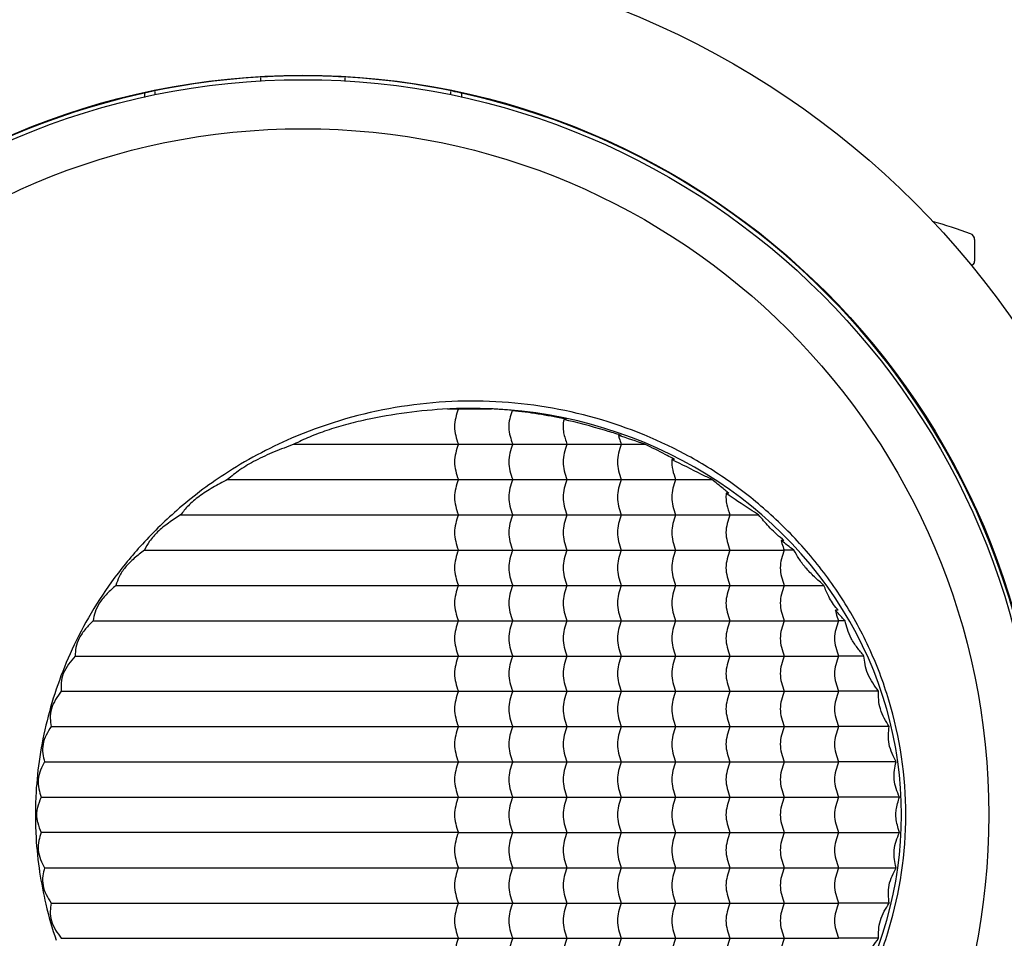
# Model space of a CAD drawing. Units: millimetres. Extents: x 25394 to 26005, y 1870 to 2349.
# Drawn here: x 25581 to 25628, y 2152 to 2195 of the extents above; entities that cross this region are included whole.
import ezdxf

# ---------------------------------------------------------------- set-up
doc = ezdxf.new("R2010")
doc.units = ezdxf.units.MM
doc.header["$LTSCALE"] = 2.5
doc.layers.get('Defpoints').update_dxf_attribs({"linetype": 'CONTINUOUS'})
for name, color, linetype in [('1025550_DXF_CONTINUOUS_LINE', 7, 'CONTINUOUS'), ('103162-2_DXF_CONTINUOUS_LINE', 7, 'CONTINUOUS'), ('4021800_DXF_CONTINUOUS_LINE', 7, 'CONTINUOUS'), ('4126250_DXF_CONTINUOUS_LINE', 7, 'CONTINUOUS'), ('7142250_DXF_CONTINUOUS_LINE', 7, 'CONTINUOUS')]:
    doc.layers.add(name, color=color, linetype=linetype)
doc.layers.add('dim', color=82, linetype='CONTINUOUS', lineweight=9)
doc.styles.add('ROMANS', font='romans.shx')
doc.dimstyles.new('3', dxfattribs={"dimscale": 3, "dimtxt": 2.5, "dimasz": 2, "dimexe": 0.625, "dimexo": 0.625, "dimgap": 1.25, "dimtad": 0, "dimdec": 1, "dimzin": 9, "dimdsep": 46, "dimtxsty": 'ROMANS', "dimcen": 0, "dimclrd": 130, "dimclre": 130, "dimclrt": 140, "dimadec": 1, "dimazin": 2, "dimtfac": 1, "dimtdec": 1, "dimtofl": 0, "dimtmove": 0, "dimatfit": 3, "dimfxl": 1, "dimtolj": 1, "dimtzin": 0, "dimlwd": 15, "dimlwe": 15, "dimarcsym": 0})

# ---------------------------------------------------------------- blocks, each defined once
blk = doc.blocks.new('*D4')
at = {"layer": 'Defpoints', "color": 0, "transparency": 16777216}
for p in [(25594.465, 2198.702), (25594.254, 2116.704), (25662.388, 2116.704)]:
    blk.add_point(p, dxfattribs=at)
at = {"layer": 'dim', "color": 130, "lineweight": 15, "transparency": 16777216}
for p, q in [((25596.34, 2198.702), (25664.263, 2198.702)), ((25662.388, 2192.702), (25662.388, 2170.917)), ((25662.388, 2122.704), (25662.388, 2144.489)), ((25596.129, 2116.704), (25664.263, 2116.704))]:
    blk.add_line(p, q, dxfattribs=at)
at = {"layer": 'dim', "color": 130, "transparency": 16777216}
for points in [[(25661.388, 2192.702), (25663.388, 2192.702), (25662.388, 2198.702)], [(25661.388, 2122.704), (25663.388, 2122.704), (25662.388, 2116.704)]]:
    blk.add_solid(points, dxfattribs=at)
at = {"layer": 'dim', "color": 140, "transparency": 16777216, "insert": (25662.388, 2157.703), "char_height": 7.5, "attachment_point": 5, "rotation": 90, "style": 'ROMANS'}
blk.add_mtext('\\A1;%%c82', dxfattribs=at)

msp = doc.modelspace()

# ---------------------------------------------------------------- linework, layer by layer
at = {"layer": '1025550_DXF_CONTINUOUS_LINE', "color": 7, "linetype": 'Continuous'}
for p, q in [((25587.127, 2191.888), (25587.132, 2191.895)), ((25587.127, 2191.888), (25587.127, 2191.678)), ((25602.137, 2191.888), (25602.132, 2191.895)), ((25602.137, 2191.888), (25602.137, 2191.678))]:
    msp.add_line(p, q, dxfattribs=at)
for radius in [41, 35.031]:
    msp.add_circle((25594.632, 2157.702), radius, dxfattribs=at)
for centre, radius, start, end in [((25594.632, 2157.702), 35.005, 77.6283, 102.3717), ((25594.632, 2157.703), 35, 92.5763, 93.2807), ((25594.632, 2157.703), 35, 86.7195, 87.4238), ((25594.632, 2157.703), 35, 101.705, 257.6176), ((25594.632, 2157.703), 35, 77.628, 78.2936), ((25594.632, 2157.702), 35, 281.7074, 77.6176)]:
    msp.add_arc(centre, radius, start, end, dxfattribs=at)
at = {"layer": '103162-2_DXF_CONTINUOUS_LINE', "color": 7, "linetype": 'Continuous'}
msp.add_line((25626.463, 2184.945), (25626.463, 2183.926), dxfattribs=at)
msp.add_lwpolyline([(25626.295, 2183.727), (25626.316, 2183.731), (25626.397, 2183.776), (25626.449, 2183.853), (25626.463, 2183.926)], dxfattribs=at)
for centre, radius, start, end in [((25616.576, 2158.444), 28.482, 70.113, 73.9139), ((25626.163, 2184.945), 0.3, 359.9839, 70.1409)]:
    msp.add_arc(centre, radius, start, end, dxfattribs=at)
at = {"layer": '4021800_DXF_CONTINUOUS_LINE', "color": 7, "linetype": 'Continuous'}
for radius in [34.821, 32.5]:
    msp.add_circle((25594.632, 2157.702), radius, dxfattribs=at)
for centre, radius, start, end in [((25602.372, 2156.298), 20.946, 113.3069, 123.1898), ((25602.147, 2156.661), 20.52, 123.2173, 131.1185), ((25602.104, 2156.713), 20.453, 131.1243, 137.9548), ((25601.812, 2156.976), 20.059, 137.9541, 144.118), ((25601.343, 2157.322), 19.477, 144.1337, 150.0946), ((25600.799, 2157.641), 18.846, 150.1103, 155.9415), ((25600.92, 2157.592), 18.976, 155.9578, 161.3942), ((25601.048, 2157.545), 19.112, 161.3833, 166.7019), ((25600.802, 2157.603), 18.86, 166.6985, 171.9893), ((25600.329, 2157.668), 18.382, 171.9855, 177.2263), ((25599.728, 2157.7), 17.78, 177.2368, 179.9935), ((25599.984, 2157.704), 18.036, 180.0045, 182.7209), ((25600.347, 2157.722), 18.4, 182.7255, 187.9605), ((25600.45, 2157.735), 18.504, 187.9546, 188.5578), ((25600.655, 2157.769), 18.712, 188.5667, 193.304), ((25600.931, 2157.833), 18.995, 193.3025, 198.6552)]:
    msp.add_arc(centre, radius, start, end, dxfattribs=at)
for points, knots in [([(25623.203, 2157.702), (25623.203, 2159.53), (25622.787, 2162.278), (25621.503, 2165.666), (25620.211, 2168), (25618.644, 2170.097), (25616.854, 2171.942), (25614.883, 2173.521), (25612.079, 2175.247), (25608.28, 2176.739), (25603.484, 2177.46), (25598.659, 2177.11), (25595.563, 2176.172), (25594.085, 2175.535)], [0, 0, 0, 0, 0.136122, 0.203277, 0.269305, 0.334111, 0.397728, 0.460239, 0.521775, 0.64243, 0.761391, 0.880105, 1, 1, 1, 1]), ([(25594.086, 2139.871), (25595.563, 2139.232), (25598.659, 2138.291), (25603.484, 2137.946), (25608.281, 2138.664), (25612.077, 2140.163), (25614.883, 2141.886), (25617.533, 2144.004), (25619.799, 2146.661), (25621.503, 2149.739), (25622.791, 2153.126), (25623.203, 2155.875), (25623.203, 2157.702)], [0, 0, 0, 0, 0.119932, 0.238678, 0.357672, 0.478371, 0.53992, 0.602439, 0.730632, 0.796675, 0.863842, 1, 1, 1, 1])]:
    msp.add_open_spline(points, degree=3, knots=knots, dxfattribs=at)
at = {"layer": '4126250_DXF_CONTINUOUS_LINE', "color": 7, "linetype": 'Continuous'}
for p, q in [((25601.479, 2176.924), (25601.99, 2176.924)), ((25602.049, 2176.945), (25601.99, 2176.944)), ((25601.99, 2176.944), (25601.997, 2176.924)), ((25601.997, 2176.924), (25603.567, 2176.924)), ((25604.672, 2176.844), (25604.542, 2176.842)), ((25607.125, 2176.425), (25606.995, 2176.424)), ((25609.717, 2175.672), (25609.586, 2175.67)), ((25594.201, 2175.252), (25601.997, 2175.252)), ((25601.997, 2175.252), (25609.717, 2175.252)), ((25609.717, 2175.252), (25610.839, 2175.252)), ((25612.24, 2174.538), (25612.109, 2174.535)), ((25612.24, 2174.538), (25612.136, 2174.592)), ((25591.056, 2173.581), (25601.997, 2173.581)), ((25601.997, 2173.581), (25612.29, 2173.581)), ((25612.29, 2173.581), (25614.015, 2173.581)), ((25614.821, 2172.938), (25614.69, 2172.935)), ((25588.829, 2171.909), (25601.997, 2171.909)), ((25601.997, 2171.909), (25614.863, 2171.909)), ((25614.863, 2171.909), (25616.224, 2171.909)), ((25617.427, 2170.7), (25617.297, 2170.697)), ((25587.116, 2170.238), (25601.997, 2170.238)), ((25601.997, 2170.238), (25617.437, 2170.238)), ((25617.892, 2170.238), (25617.437, 2170.238)), ((25585.76, 2168.567), (25601.997, 2168.567)), ((25601.997, 2168.567), (25617.437, 2168.567)), ((25617.437, 2168.567), (25619.319, 2168.567)), ((25619.992, 2167.394), (25619.862, 2167.391)), ((25584.68, 2166.895), (25601.997, 2166.895)), ((25601.997, 2166.895), (25620.01, 2166.895)), ((25620.322, 2166.895), (25620.01, 2166.895)), ((25583.827, 2165.224), (25601.997, 2165.224)), ((25601.997, 2165.224), (25620.01, 2165.224)), ((25621.219, 2165.224), (25620.01, 2165.224)), ((25583.172, 2163.552), (25601.997, 2163.552)), ((25601.997, 2163.552), (25620.01, 2163.552)), ((25621.908, 2163.552), (25620.01, 2163.552)), ((25582.694, 2161.881), (25601.997, 2161.881)), ((25601.997, 2161.881), (25620.01, 2161.881)), ((25622.41, 2161.881), (25620.01, 2161.881)), ((25582.382, 2160.209), (25601.997, 2160.21)), ((25601.997, 2160.209), (25620.01, 2160.209)), ((25622.738, 2160.209), (25620.01, 2160.209)), ((25582.228, 2158.538), (25601.997, 2158.538)), ((25601.997, 2158.538), (25620.01, 2158.538)), ((25622.9, 2158.538), (25620.01, 2158.538)), ((25601.997, 2156.867), (25582.228, 2156.867)), ((25601.997, 2156.867), (25620.01, 2156.867)), ((25620.01, 2156.867), (25622.9, 2156.867)), ((25582.382, 2155.195), (25601.997, 2155.195)), ((25601.997, 2155.195), (25620.01, 2155.195)), ((25620.01, 2155.195), (25622.738, 2155.195)), ((25582.694, 2153.524), (25601.997, 2153.524)), ((25601.997, 2153.524), (25620.01, 2153.524)), ((25622.41, 2153.524), (25620.01, 2153.524)), ((25583.172, 2151.852), (25601.997, 2151.852)), ((25601.997, 2151.852), (25620.01, 2151.852)), ((25621.908, 2151.852), (25620.01, 2151.852))]:
    msp.add_line(p, q, dxfattribs=at)
for centre, radius, start, end in [((25602.528, 2156.286), 20.664, 91.7373, 92.9085), ((25602.539, 2155.967), 20.983, 91.4995, 91.7397), ((25602.46, 2153.304), 23.645, 90.8289, 90.9943), ((25602.462, 2152.491), 24.458, 87.4104, 90.8065), ((25602.543, 2155.08), 21.868, 84.7523, 87.3163), ((25602.581, 2155.517), 21.429, 84.4009, 84.7479), ((25602.483, 2155.847), 21.095, 77.6348, 84.4006), ((25602.165, 2154.335), 22.641, 77.3454, 77.6687), ((25597.424, 2137.099), 40.443, 70.6284, 72.4987), ((25612.088, 2176.283), 2.576, 193.7834, 194.5041), ((25596.381, 2133.55), 44.183, 72.4327, 72.5952), ((25622.969, 2183.578), 13.402, 232.1152, 232.5574), ((25619.612, 2171.221), 2.374, 192.7601, 193.488), ((25625.242, 2180.468), 12.51, 230.8863, 231.3363), ((25622.058, 2167.85), 2.243, 191.8108, 192.5326), ((25624.171, 2170.986), 5.51, 219.8678, 220.6754), ((25583.285, 2157.704), 1.281, 180.0665, 185.0821), ((25583.44, 2157.717), 1.437, 185.0469, 189.0832)]:
    msp.add_arc(centre, radius, start, end, dxfattribs=at)
msp.add_ellipse((25602.645, 2157.702), major_axis=(20.352, 0), ratio=0.945872, start_param=4.69404, end_param=7.87233, dxfattribs=at)
for points, knots in [([(25601.479, 2176.924), (25600.833, 2176.892), (25599.532, 2176.771), (25597.923, 2176.494), (25596.663, 2176.189), (25595.772, 2175.921), (25594.953, 2175.613), (25594.443, 2175.375), (25594.201, 2175.252)], [0, 0, 0, 0, 0.258147, 0.521059, 0.65079, 0.77555, 0.891911, 1, 1, 1, 1]), ([(25601.997, 2176.924), (25601.903, 2176.654), (25601.72, 2176.088), (25601.903, 2175.522), (25601.997, 2175.252)], [0, 0, 0, 0, 0.49995, 1, 1, 1, 1]), ([(25604.542, 2176.842), (25604.499, 2176.717), (25604.416, 2176.456), (25604.347, 2175.909), (25604.481, 2175.506), (25604.57, 2175.252)], [0, 0, 0, 0, 0.241893, 0.504555, 1, 1, 1, 1]), ([(25606.995, 2176.424), (25606.974, 2176.322), (25606.945, 2176.114), (25606.986, 2175.714), (25607.08, 2175.433), (25607.143, 2175.252)], [0, 0, 0, 0, 0.259527, 0.521275, 1, 1, 1, 1]), ([(25609.597, 2175.71), (25609.374, 2175.78), (25608.514, 2176.042), (25607.645, 2176.278), (25606.995, 2176.424)], [0, 0, 0, 0, 0.259934, 1, 1, 1, 1]), ([(25609.594, 2175.638), (25609.603, 2175.605), (25609.639, 2175.475), (25609.684, 2175.347), (25609.717, 2175.252)], [0, 0, 0, 0, 0.256078, 1, 1, 1, 1]), ([(25594.201, 2175.252), (25593.888, 2175.137), (25593.275, 2174.902), (25592.413, 2174.513), (25591.666, 2174.079), (25591.244, 2173.743), (25591.056, 2173.581)], [0, 0, 0, 0, 0.279091, 0.549721, 0.792084, 1, 1, 1, 1]), ([(25601.997, 2175.252), (25601.903, 2174.983), (25601.72, 2174.417), (25601.903, 2173.85), (25601.997, 2173.581)], [0, 0, 0, 0, 0.49995, 1, 1, 1, 1]), ([(25604.57, 2175.252), (25604.476, 2174.983), (25604.294, 2174.417), (25604.476, 2173.85), (25604.57, 2173.581)], [0, 0, 0, 0, 0.49995, 1, 1, 1, 1]), ([(25607.143, 2175.252), (25607.049, 2174.983), (25606.867, 2174.417), (25607.049, 2173.85), (25607.143, 2173.581)], [0, 0, 0, 0, 0.49995, 1, 1, 1, 1]), ([(25609.717, 2175.252), (25609.623, 2174.983), (25609.44, 2174.417), (25609.623, 2173.85), (25609.717, 2173.581)], [0, 0, 0, 0, 0.49995, 1, 1, 1, 1]), ([(25612.136, 2174.592), (25612.024, 2174.65), (25611.594, 2174.876), (25611.163, 2175.099), (25610.839, 2175.252)], [0, 0, 0, 0, 0.261075, 1, 1, 1, 1]), ([(25612.109, 2174.535), (25612.095, 2174.366), (25612.134, 2174.036), (25612.239, 2173.728), (25612.29, 2173.581)], [0, 0, 0, 0, 0.522736, 1, 1, 1, 1]), ([(25614.015, 2173.581), (25613.852, 2173.663), (25613.215, 2173.979), (25612.578, 2174.292), (25612.109, 2174.535)], [0, 0, 0, 0, 0.25716, 1, 1, 1, 1]), ([(25591.056, 2173.581), (25590.821, 2173.459), (25590.36, 2173.213), (25589.725, 2172.816), (25589.21, 2172.38), (25588.945, 2172.059), (25588.829, 2171.909)], [0, 0, 0, 0, 0.283326, 0.557669, 0.797768, 1, 1, 1, 1]), ([(25601.997, 2173.581), (25601.903, 2173.312), (25601.72, 2172.745), (25601.903, 2172.179), (25601.997, 2171.909)], [0, 0, 0, 0, 0.49995, 1, 1, 1, 1]), ([(25604.57, 2173.581), (25604.476, 2173.312), (25604.294, 2172.745), (25604.476, 2172.179), (25604.57, 2171.909)], [0, 0, 0, 0, 0.49995, 1, 1, 1, 1]), ([(25607.143, 2173.581), (25607.049, 2173.312), (25606.867, 2172.745), (25607.049, 2172.179), (25607.143, 2171.909)], [0, 0, 0, 0, 0.49995, 1, 1, 1, 1]), ([(25609.717, 2173.581), (25609.623, 2173.312), (25609.44, 2172.745), (25609.623, 2172.179), (25609.717, 2171.909)], [0, 0, 0, 0, 0.49995, 1, 1, 1, 1]), ([(25612.29, 2173.581), (25612.196, 2173.312), (25612.014, 2172.745), (25612.196, 2172.179), (25612.29, 2171.909)], [0, 0, 0, 0, 0.49995, 1, 1, 1, 1]), ([(25614.739, 2173.001), (25614.675, 2173.051), (25614.432, 2173.243), (25614.194, 2173.44), (25614.015, 2173.581)], [0, 0, 0, 0, 0.263061, 1, 1, 1, 1]), ([(25614.69, 2172.935), (25614.678, 2172.843), (25614.671, 2172.659), (25614.726, 2172.312), (25614.808, 2172.067), (25614.863, 2171.909)], [0, 0, 0, 0, 0.265, 0.523179, 1, 1, 1, 1]), ([(25616.224, 2171.909), (25616.09, 2171.994), (25615.57, 2172.321), (25615.053, 2172.658), (25614.69, 2172.935)], [0, 0, 0, 0, 0.257275, 1, 1, 1, 1]), ([(25588.829, 2171.909), (25588.637, 2171.785), (25588.26, 2171.535), (25587.751, 2171.133), (25587.366, 2170.694), (25587.192, 2170.382), (25587.116, 2170.238)], [0, 0, 0, 0, 0.283247, 0.559631, 0.799482, 1, 1, 1, 1]), ([(25601.997, 2171.909), (25601.903, 2171.64), (25601.72, 2171.074), (25601.903, 2170.507), (25601.997, 2170.238)], [0, 0, 0, 0, 0.49995, 1, 1, 1, 1]), ([(25604.57, 2171.909), (25604.476, 2171.64), (25604.294, 2171.074), (25604.476, 2170.507), (25604.57, 2170.238)], [0, 0, 0, 0, 0.49995, 1, 1, 1, 1]), ([(25607.143, 2171.909), (25607.049, 2171.64), (25606.867, 2171.074), (25607.049, 2170.507), (25607.143, 2170.238)], [0, 0, 0, 0, 0.49995, 1, 1, 1, 1]), ([(25609.717, 2171.909), (25609.623, 2171.64), (25609.44, 2171.074), (25609.623, 2170.507), (25609.717, 2170.238)], [0, 0, 0, 0, 0.49995, 1, 1, 1, 1]), ([(25612.29, 2171.909), (25612.196, 2171.64), (25612.014, 2171.074), (25612.196, 2170.507), (25612.29, 2170.238)], [0, 0, 0, 0, 0.49995, 1, 1, 1, 1]), ([(25614.863, 2171.909), (25614.769, 2171.64), (25614.587, 2171.074), (25614.769, 2170.507), (25614.863, 2170.238)], [0, 0, 0, 0, 0.49995, 1, 1, 1, 1]), ([(25617.35, 2170.762), (25617.232, 2170.858), (25617.009, 2171.047), (25616.629, 2171.428), (25616.383, 2171.724), (25616.224, 2171.909)], [0, 0, 0, 0, 0.283451, 0.545055, 1, 1, 1, 1]), ([(25617.303, 2170.668), (25617.312, 2170.63), (25617.351, 2170.485), (25617.4, 2170.343), (25617.437, 2170.238)], [0, 0, 0, 0, 0.257274, 1, 1, 1, 1]), ([(25587.116, 2170.238), (25586.954, 2170.113), (25586.634, 2169.861), (25586.211, 2169.455), (25585.918, 2169.011), (25585.807, 2168.706), (25585.76, 2168.567)], [0, 0, 0, 0, 0.280638, 0.557758, 0.798588, 1, 1, 1, 1]), ([(25601.997, 2170.238), (25601.903, 2169.969), (25601.72, 2169.402), (25601.903, 2168.836), (25601.997, 2168.567)], [0, 0, 0, 0, 0.49995, 1, 1, 1, 1]), ([(25604.57, 2170.238), (25604.476, 2169.969), (25604.294, 2169.402), (25604.476, 2168.836), (25604.57, 2168.567)], [0, 0, 0, 0, 0.49995, 1, 1, 1, 1]), ([(25607.143, 2170.238), (25607.049, 2169.969), (25606.867, 2169.402), (25607.049, 2168.836), (25607.143, 2168.567)], [0, 0, 0, 0, 0.49995, 1, 1, 1, 1]), ([(25609.717, 2170.238), (25609.623, 2169.969), (25609.44, 2169.402), (25609.623, 2168.836), (25609.717, 2168.567)], [0, 0, 0, 0, 0.49995, 1, 1, 1, 1]), ([(25612.29, 2170.238), (25612.196, 2169.969), (25612.014, 2169.402), (25612.196, 2168.836), (25612.29, 2168.567)], [0, 0, 0, 0, 0.49995, 1, 1, 1, 1]), ([(25614.863, 2170.238), (25614.769, 2169.969), (25614.587, 2169.402), (25614.769, 2168.836), (25614.863, 2168.567)], [0, 0, 0, 0, 0.49995, 1, 1, 1, 1]), ([(25617.437, 2170.238), (25617.343, 2169.969), (25617.16, 2169.402), (25617.343, 2168.836), (25617.437, 2168.567)], [0, 0, 0, 0, 0.49994, 1, 1, 1, 1]), ([(25619.319, 2168.567), (25619.169, 2168.701), (25618.869, 2168.968), (25618.456, 2169.38), (25618.141, 2169.815), (25617.973, 2170.104), (25617.892, 2170.238)], [0, 0, 0, 0, 0.273089, 0.545648, 0.788464, 1, 1, 1, 1]), ([(25585.76, 2168.567), (25585.621, 2168.441), (25585.344, 2168.188), (25584.986, 2167.777), (25584.767, 2167.33), (25584.706, 2167.031), (25584.68, 2166.895)], [0, 0, 0, 0, 0.27638, 0.553236, 0.795916, 1, 1, 1, 1]), ([(25601.997, 2168.567), (25601.903, 2168.297), (25601.72, 2167.731), (25601.903, 2167.165), (25601.997, 2166.895)], [0, 0, 0, 0, 0.49995, 1, 1, 1, 1]), ([(25604.57, 2168.567), (25604.476, 2168.297), (25604.294, 2167.731), (25604.476, 2167.165), (25604.57, 2166.895)], [0, 0, 0, 0, 0.49995, 1, 1, 1, 1]), ([(25607.143, 2168.567), (25607.049, 2168.297), (25606.867, 2167.731), (25607.049, 2167.165), (25607.143, 2166.895)], [0, 0, 0, 0, 0.49995, 1, 1, 1, 1]), ([(25609.717, 2168.567), (25609.623, 2168.297), (25609.44, 2167.731), (25609.623, 2167.165), (25609.717, 2166.895)], [0, 0, 0, 0, 0.49995, 1, 1, 1, 1]), ([(25612.29, 2168.567), (25612.196, 2168.297), (25612.014, 2167.731), (25612.196, 2167.165), (25612.29, 2166.895)], [0, 0, 0, 0, 0.49995, 1, 1, 1, 1]), ([(25614.863, 2168.567), (25614.769, 2168.297), (25614.587, 2167.731), (25614.769, 2167.165), (25614.863, 2166.895)], [0, 0, 0, 0, 0.49995, 1, 1, 1, 1]), ([(25617.437, 2168.567), (25617.343, 2168.297), (25617.16, 2167.731), (25617.343, 2167.165), (25617.437, 2166.895)], [0, 0, 0, 0, 0.49994, 1, 1, 1, 1]), ([(25619.942, 2167.454), (25619.864, 2167.547), (25619.721, 2167.732), (25619.505, 2168.103), (25619.392, 2168.387), (25619.319, 2168.567)], [0, 0, 0, 0, 0.284189, 0.54699, 1, 1, 1, 1]), ([(25620.322, 2166.895), (25620.284, 2166.935), (25620.127, 2167.098), (25619.973, 2167.262), (25619.862, 2167.391)], [0, 0, 0, 0, 0.24752, 1, 1, 1, 1]), ([(25619.868, 2167.363), (25619.877, 2167.322), (25619.917, 2167.164), (25619.97, 2167.009), (25620.01, 2166.895)], [0, 0, 0, 0, 0.258312, 1, 1, 1, 1]), ([(25584.68, 2166.895), (25584.559, 2166.769), (25584.317, 2166.514), (25584.014, 2166.099), (25583.858, 2165.649), (25583.836, 2165.357), (25583.827, 2165.224)], [0, 0, 0, 0, 0.271157, 0.546834, 0.791861, 1, 1, 1, 1]), ([(25601.997, 2166.895), (25601.903, 2166.626), (25601.72, 2166.06), (25601.903, 2165.493), (25601.997, 2165.224)], [0, 0, 0, 0, 0.49995, 1, 1, 1, 1]), ([(25604.57, 2166.895), (25604.476, 2166.626), (25604.294, 2166.06), (25604.476, 2165.493), (25604.57, 2165.224)], [0, 0, 0, 0, 0.49995, 1, 1, 1, 1]), ([(25607.143, 2166.895), (25607.049, 2166.626), (25606.867, 2166.06), (25607.049, 2165.493), (25607.143, 2165.224)], [0, 0, 0, 0, 0.49995, 1, 1, 1, 1]), ([(25609.717, 2166.895), (25609.623, 2166.626), (25609.44, 2166.06), (25609.623, 2165.493), (25609.717, 2165.224)], [0, 0, 0, 0, 0.49995, 1, 1, 1, 1]), ([(25612.29, 2166.895), (25612.196, 2166.626), (25612.014, 2166.06), (25612.196, 2165.493), (25612.29, 2165.224)], [0, 0, 0, 0, 0.49995, 1, 1, 1, 1]), ([(25614.863, 2166.895), (25614.769, 2166.626), (25614.587, 2166.06), (25614.769, 2165.493), (25614.863, 2165.224)], [0, 0, 0, 0, 0.49995, 1, 1, 1, 1]), ([(25617.437, 2166.895), (25617.343, 2166.626), (25617.16, 2166.06), (25617.343, 2165.493), (25617.437, 2165.224)], [0, 0, 0, 0, 0.49995, 1, 1, 1, 1]), ([(25620.01, 2166.895), (25619.916, 2166.626), (25619.734, 2166.06), (25619.916, 2165.493), (25620.01, 2165.224)], [0, 0, 0, 0, 0.49995, 1, 1, 1, 1]), ([(25621.219, 2165.224), (25621.111, 2165.355), (25620.891, 2165.62), (25620.601, 2166.034), (25620.426, 2166.474), (25620.356, 2166.762), (25620.322, 2166.895)], [0, 0, 0, 0, 0.265588, 0.537702, 0.785033, 1, 1, 1, 1]), ([(25583.827, 2165.224), (25583.722, 2165.098), (25583.511, 2164.841), (25583.255, 2164.421), (25583.154, 2163.97), (25583.165, 2163.684), (25583.172, 2163.552)], [0, 0, 0, 0, 0.26514, 0.538956, 0.786863, 1, 1, 1, 1]), ([(25601.997, 2165.224), (25601.903, 2164.954), (25601.72, 2164.388), (25601.903, 2163.822), (25601.997, 2163.552)], [0, 0, 0, 0, 0.49995, 1, 1, 1, 1]), ([(25604.57, 2165.224), (25604.476, 2164.954), (25604.294, 2164.388), (25604.476, 2163.822), (25604.57, 2163.552)], [0, 0, 0, 0, 0.49995, 1, 1, 1, 1]), ([(25607.143, 2165.224), (25607.049, 2164.954), (25606.867, 2164.388), (25607.049, 2163.822), (25607.143, 2163.552)], [0, 0, 0, 0, 0.49995, 1, 1, 1, 1]), ([(25609.717, 2165.224), (25609.623, 2164.954), (25609.44, 2164.388), (25609.623, 2163.822), (25609.717, 2163.552)], [0, 0, 0, 0, 0.49995, 1, 1, 1, 1]), ([(25612.29, 2165.224), (25612.196, 2164.954), (25612.014, 2164.388), (25612.196, 2163.822), (25612.29, 2163.552)], [0, 0, 0, 0, 0.49995, 1, 1, 1, 1]), ([(25614.863, 2165.224), (25614.769, 2164.954), (25614.587, 2164.388), (25614.769, 2163.822), (25614.863, 2163.552)], [0, 0, 0, 0, 0.49995, 1, 1, 1, 1]), ([(25617.437, 2165.224), (25617.343, 2164.954), (25617.16, 2164.388), (25617.343, 2163.822), (25617.437, 2163.552)], [0, 0, 0, 0, 0.49995, 1, 1, 1, 1]), ([(25620.01, 2165.224), (25619.916, 2164.954), (25619.734, 2164.388), (25619.916, 2163.822), (25620.01, 2163.552)], [0, 0, 0, 0, 0.49994, 1, 1, 1, 1]), ([(25621.908, 2163.552), (25621.816, 2163.683), (25621.628, 2163.948), (25621.387, 2164.365), (25621.267, 2164.806), (25621.234, 2165.091), (25621.219, 2165.224)], [0, 0, 0, 0, 0.260765, 0.531607, 0.781529, 1, 1, 1, 1]), ([(25583.172, 2163.552), (25583.081, 2163.427), (25582.896, 2163.168), (25582.684, 2162.742), (25582.634, 2162.291), (25582.675, 2162.011), (25582.694, 2161.881)], [0, 0, 0, 0, 0.258674, 0.530014, 0.781158, 1, 1, 1, 1]), ([(25601.997, 2163.552), (25601.903, 2163.283), (25601.72, 2162.717), (25601.903, 2162.15), (25601.997, 2161.881)], [0, 0, 0, 0, 0.49995, 1, 1, 1, 1]), ([(25604.57, 2163.552), (25604.476, 2163.283), (25604.294, 2162.717), (25604.476, 2162.15), (25604.57, 2161.881)], [0, 0, 0, 0, 0.49995, 1, 1, 1, 1]), ([(25607.143, 2163.552), (25607.049, 2163.283), (25606.867, 2162.717), (25607.049, 2162.15), (25607.143, 2161.881)], [0, 0, 0, 0, 0.49995, 1, 1, 1, 1]), ([(25609.717, 2163.552), (25609.623, 2163.283), (25609.44, 2162.717), (25609.623, 2162.15), (25609.717, 2161.881)], [0, 0, 0, 0, 0.49995, 1, 1, 1, 1]), ([(25612.29, 2163.552), (25612.196, 2163.283), (25612.014, 2162.717), (25612.196, 2162.15), (25612.29, 2161.881)], [0, 0, 0, 0, 0.49995, 1, 1, 1, 1]), ([(25614.863, 2163.552), (25614.769, 2163.283), (25614.587, 2162.717), (25614.769, 2162.15), (25614.863, 2161.881)], [0, 0, 0, 0, 0.49995, 1, 1, 1, 1]), ([(25617.437, 2163.552), (25617.343, 2163.283), (25617.16, 2162.717), (25617.343, 2162.15), (25617.437, 2161.881)], [0, 0, 0, 0, 0.49995, 1, 1, 1, 1]), ([(25620.01, 2163.552), (25619.916, 2163.283), (25619.734, 2162.717), (25619.916, 2162.15), (25620.01, 2161.881)], [0, 0, 0, 0, 0.49994, 1, 1, 1, 1]), ([(25622.41, 2161.881), (25622.332, 2162.011), (25622.172, 2162.277), (25621.977, 2162.698), (25621.908, 2163.139), (25621.908, 2163.42), (25621.908, 2163.552)], [0, 0, 0, 0, 0.255491, 0.524529, 0.77723, 1, 1, 1, 1]), ([(25582.694, 2161.881), (25582.533, 2161.622), (25582.287, 2161.214), (25582.284, 2160.613), (25582.35, 2160.338), (25582.382, 2160.209)], [0, 0, 0, 0, 0.519325, 0.774499, 1, 1, 1, 1]), ([(25601.997, 2161.881), (25601.903, 2161.612), (25601.72, 2161.045), (25601.903, 2160.479), (25601.997, 2160.209)], [0, 0, 0, 0, 0.49995, 1, 1, 1, 1]), ([(25604.57, 2161.881), (25604.476, 2161.612), (25604.294, 2161.045), (25604.476, 2160.479), (25604.57, 2160.209)], [0, 0, 0, 0, 0.49995, 1, 1, 1, 1]), ([(25607.143, 2161.881), (25607.049, 2161.612), (25606.867, 2161.045), (25607.049, 2160.479), (25607.143, 2160.209)], [0, 0, 0, 0, 0.49995, 1, 1, 1, 1]), ([(25609.717, 2161.881), (25609.623, 2161.612), (25609.44, 2161.045), (25609.623, 2160.479), (25609.717, 2160.209)], [0, 0, 0, 0, 0.49995, 1, 1, 1, 1]), ([(25612.29, 2161.881), (25612.196, 2161.612), (25612.014, 2161.045), (25612.196, 2160.479), (25612.29, 2160.209)], [0, 0, 0, 0, 0.49995, 1, 1, 1, 1]), ([(25614.863, 2161.881), (25614.769, 2161.612), (25614.587, 2161.045), (25614.769, 2160.479), (25614.863, 2160.209)], [0, 0, 0, 0, 0.49995, 1, 1, 1, 1]), ([(25617.437, 2161.881), (25617.343, 2161.612), (25617.16, 2161.045), (25617.343, 2160.479), (25617.437, 2160.209)], [0, 0, 0, 0, 0.49995, 1, 1, 1, 1]), ([(25620.01, 2161.881), (25619.916, 2161.612), (25619.734, 2161.045), (25619.916, 2160.479), (25620.01, 2160.209)], [0, 0, 0, 0, 0.49994, 1, 1, 1, 1]), ([(25622.738, 2160.209), (25622.673, 2160.339), (25622.54, 2160.607), (25622.387, 2161.032), (25622.366, 2161.471), (25622.396, 2161.75), (25622.41, 2161.881)], [0, 0, 0, 0, 0.249944, 0.516726, 0.772331, 1, 1, 1, 1]), ([(25582.382, 2160.209), (25582.316, 2160.083), (25582.179, 2159.82), (25582.051, 2159.382), (25582.094, 2158.936), (25582.185, 2158.666), (25582.228, 2158.538)], [0, 0, 0, 0, 0.24509, 0.510296, 0.768507, 1, 1, 1, 1]), ([(25601.997, 2160.209), (25601.903, 2159.94), (25601.72, 2159.374), (25601.903, 2158.807), (25601.997, 2158.538)], [0, 0, 0, 0, 0.49995, 1, 1, 1, 1]), ([(25604.57, 2160.209), (25604.476, 2159.94), (25604.294, 2159.374), (25604.476, 2158.807), (25604.57, 2158.538)], [0, 0, 0, 0, 0.49995, 1, 1, 1, 1]), ([(25607.143, 2160.209), (25607.049, 2159.94), (25606.867, 2159.374), (25607.049, 2158.807), (25607.143, 2158.538)], [0, 0, 0, 0, 0.49995, 1, 1, 1, 1]), ([(25609.717, 2160.209), (25609.623, 2159.94), (25609.44, 2159.374), (25609.623, 2158.807), (25609.717, 2158.538)], [0, 0, 0, 0, 0.49995, 1, 1, 1, 1]), ([(25612.29, 2160.209), (25612.196, 2159.94), (25612.014, 2159.374), (25612.196, 2158.807), (25612.29, 2158.538)], [0, 0, 0, 0, 0.49995, 1, 1, 1, 1]), ([(25614.863, 2160.209), (25614.769, 2159.94), (25614.587, 2159.374), (25614.769, 2158.807), (25614.863, 2158.538)], [0, 0, 0, 0, 0.49995, 1, 1, 1, 1]), ([(25617.437, 2160.209), (25617.343, 2159.94), (25617.16, 2159.374), (25617.343, 2158.807), (25617.437, 2158.538)], [0, 0, 0, 0, 0.49995, 1, 1, 1, 1]), ([(25620.01, 2160.209), (25619.916, 2159.94), (25619.734, 2159.374), (25619.916, 2158.807), (25620.01, 2158.538)], [0, 0, 0, 0, 0.49994, 1, 1, 1, 1]), ([(25622.9, 2158.538), (25622.792, 2158.807), (25622.621, 2159.226), (25622.653, 2159.804), (25622.711, 2160.079), (25622.738, 2160.209)], [0, 0, 0, 0, 0.507863, 0.766716, 1, 1, 1, 1]), ([(25582.228, 2158.538), (25582.208, 2158.491), (25582.123, 2158.293), (25582.05, 2158.088), (25582.023, 2157.927)], [0, 0, 0, 0, 0.240656, 1, 1, 1, 1]), ([(25601.997, 2158.538), (25601.903, 2158.269), (25601.72, 2157.702), (25601.903, 2157.136), (25601.997, 2156.867)], [0, 0, 0, 0, 0.49995, 1, 1, 1, 1]), ([(25604.57, 2158.538), (25604.476, 2158.269), (25604.294, 2157.702), (25604.476, 2157.136), (25604.57, 2156.867)], [0, 0, 0, 0, 0.49995, 1, 1, 1, 1]), ([(25607.143, 2158.538), (25607.049, 2158.269), (25606.867, 2157.702), (25607.049, 2157.136), (25607.143, 2156.867)], [0, 0, 0, 0, 0.49995, 1, 1, 1, 1]), ([(25609.717, 2158.538), (25609.623, 2158.269), (25609.44, 2157.702), (25609.623, 2157.136), (25609.717, 2156.867)], [0, 0, 0, 0, 0.49995, 1, 1, 1, 1]), ([(25612.29, 2158.538), (25612.196, 2158.269), (25612.014, 2157.702), (25612.196, 2157.136), (25612.29, 2156.867)], [0, 0, 0, 0, 0.49995, 1, 1, 1, 1]), ([(25614.863, 2158.538), (25614.769, 2158.269), (25614.587, 2157.702), (25614.769, 2157.136), (25614.863, 2156.867)], [0, 0, 0, 0, 0.49995, 1, 1, 1, 1]), ([(25617.437, 2158.538), (25617.343, 2158.269), (25617.16, 2157.702), (25617.343, 2157.136), (25617.437, 2156.867)], [0, 0, 0, 0, 0.49995, 1, 1, 1, 1]), ([(25620.01, 2158.538), (25619.916, 2158.269), (25619.732, 2157.702), (25619.916, 2157.136), (25620.01, 2156.867)], [0, 0, 0, 0, 0.500051, 1, 1, 1, 1]), ([(25622.731, 2157.702), (25622.731, 2157.779), (25622.755, 2158.064), (25622.839, 2158.339), (25622.9, 2158.538)], [0, 0, 0, 0, 0.268258, 1, 1, 1, 1]), ([(25582.021, 2157.49), (25582.03, 2157.433), (25582.078, 2157.218), (25582.164, 2157.015), (25582.228, 2156.867)], [0, 0, 0, 0, 0.264678, 1, 1, 1, 1]), ([(25622.9, 2156.867), (25622.88, 2156.931), (25622.797, 2157.202), (25622.731, 2157.485), (25622.731, 2157.702)], [0, 0, 0, 0, 0.2351, 1, 1, 1, 1]), ([(25582.228, 2156.867), (25582.185, 2156.739), (25582.094, 2156.469), (25582.051, 2156.022), (25582.179, 2155.585), (25582.316, 2155.321), (25582.382, 2155.195)], [0, 0, 0, 0, 0.231492, 0.48969, 0.754909, 1, 1, 1, 1]), ([(25601.997, 2156.867), (25601.903, 2156.597), (25601.72, 2156.031), (25601.903, 2155.465), (25601.997, 2155.195)], [0, 0, 0, 0, 0.49995, 1, 1, 1, 1]), ([(25604.57, 2156.867), (25604.476, 2156.597), (25604.294, 2156.031), (25604.476, 2155.465), (25604.57, 2155.195)], [0, 0, 0, 0, 0.49995, 1, 1, 1, 1]), ([(25607.143, 2156.867), (25607.049, 2156.597), (25606.867, 2156.031), (25607.049, 2155.465), (25607.143, 2155.195)], [0, 0, 0, 0, 0.49995, 1, 1, 1, 1]), ([(25609.717, 2156.867), (25609.623, 2156.597), (25609.44, 2156.031), (25609.623, 2155.465), (25609.717, 2155.195)], [0, 0, 0, 0, 0.49995, 1, 1, 1, 1]), ([(25612.29, 2156.867), (25612.196, 2156.597), (25612.014, 2156.031), (25612.196, 2155.465), (25612.29, 2155.195)], [0, 0, 0, 0, 0.49995, 1, 1, 1, 1]), ([(25614.863, 2156.867), (25614.769, 2156.597), (25614.587, 2156.031), (25614.769, 2155.465), (25614.863, 2155.195)], [0, 0, 0, 0, 0.49995, 1, 1, 1, 1]), ([(25617.437, 2156.867), (25617.343, 2156.597), (25617.16, 2156.031), (25617.343, 2155.465), (25617.437, 2155.195)], [0, 0, 0, 0, 0.49995, 1, 1, 1, 1]), ([(25620.01, 2156.867), (25619.916, 2156.597), (25619.734, 2156.031), (25619.916, 2155.465), (25620.01, 2155.195)], [0, 0, 0, 0, 0.49994, 1, 1, 1, 1]), ([(25622.738, 2155.195), (25622.711, 2155.326), (25622.653, 2155.601), (25622.621, 2156.179), (25622.792, 2156.597), (25622.9, 2156.867)], [0, 0, 0, 0, 0.233283, 0.492133, 1, 1, 1, 1]), ([(25582.382, 2155.195), (25582.35, 2155.067), (25582.284, 2154.792), (25582.287, 2154.191), (25582.533, 2153.783), (25582.694, 2153.524)], [0, 0, 0, 0, 0.225501, 0.480662, 1, 1, 1, 1]), ([(25601.997, 2155.195), (25601.903, 2154.926), (25601.72, 2154.36), (25601.903, 2153.793), (25601.997, 2153.524)], [0, 0, 0, 0, 0.49995, 1, 1, 1, 1]), ([(25604.57, 2155.195), (25604.476, 2154.926), (25604.294, 2154.36), (25604.476, 2153.793), (25604.57, 2153.524)], [0, 0, 0, 0, 0.49995, 1, 1, 1, 1]), ([(25607.143, 2155.195), (25607.049, 2154.926), (25606.867, 2154.36), (25607.049, 2153.793), (25607.143, 2153.524)], [0, 0, 0, 0, 0.49995, 1, 1, 1, 1]), ([(25609.717, 2155.195), (25609.623, 2154.926), (25609.44, 2154.36), (25609.623, 2153.793), (25609.717, 2153.524)], [0, 0, 0, 0, 0.49995, 1, 1, 1, 1]), ([(25612.29, 2155.195), (25612.196, 2154.926), (25612.014, 2154.36), (25612.196, 2153.793), (25612.29, 2153.524)], [0, 0, 0, 0, 0.49995, 1, 1, 1, 1]), ([(25614.863, 2155.195), (25614.769, 2154.926), (25614.587, 2154.36), (25614.769, 2153.793), (25614.863, 2153.524)], [0, 0, 0, 0, 0.49995, 1, 1, 1, 1]), ([(25617.437, 2155.195), (25617.343, 2154.926), (25617.16, 2154.36), (25617.343, 2153.793), (25617.437, 2153.524)], [0, 0, 0, 0, 0.49995, 1, 1, 1, 1]), ([(25620.01, 2155.195), (25619.916, 2154.926), (25619.734, 2154.36), (25619.916, 2153.793), (25620.01, 2153.524)], [0, 0, 0, 0, 0.49994, 1, 1, 1, 1]), ([(25622.41, 2153.524), (25622.396, 2153.655), (25622.366, 2153.933), (25622.387, 2154.372), (25622.54, 2154.798), (25622.673, 2155.066), (25622.738, 2155.195)], [0, 0, 0, 0, 0.227668, 0.483271, 0.750056, 1, 1, 1, 1]), ([(25582.694, 2153.524), (25582.675, 2153.394), (25582.634, 2153.114), (25582.684, 2152.663), (25582.896, 2152.237), (25583.081, 2151.978), (25583.172, 2151.852)], [0, 0, 0, 0, 0.218842, 0.469973, 0.741324, 1, 1, 1, 1]), ([(25601.997, 2153.524), (25601.903, 2153.254), (25601.72, 2152.688), (25601.903, 2152.122), (25601.997, 2151.852)], [0, 0, 0, 0, 0.49995, 1, 1, 1, 1]), ([(25604.57, 2153.524), (25604.476, 2153.254), (25604.294, 2152.688), (25604.476, 2152.122), (25604.57, 2151.852)], [0, 0, 0, 0, 0.49995, 1, 1, 1, 1]), ([(25607.143, 2153.524), (25607.049, 2153.254), (25606.867, 2152.688), (25607.049, 2152.122), (25607.143, 2151.852)], [0, 0, 0, 0, 0.49995, 1, 1, 1, 1]), ([(25609.717, 2153.524), (25609.623, 2153.254), (25609.44, 2152.688), (25609.623, 2152.122), (25609.717, 2151.852)], [0, 0, 0, 0, 0.49995, 1, 1, 1, 1]), ([(25612.29, 2153.524), (25612.196, 2153.254), (25612.014, 2152.688), (25612.196, 2152.122), (25612.29, 2151.852)], [0, 0, 0, 0, 0.49995, 1, 1, 1, 1]), ([(25614.863, 2153.524), (25614.769, 2153.254), (25614.587, 2152.688), (25614.769, 2152.122), (25614.863, 2151.852)], [0, 0, 0, 0, 0.49995, 1, 1, 1, 1]), ([(25617.437, 2153.524), (25617.343, 2153.254), (25617.16, 2152.688), (25617.343, 2152.122), (25617.437, 2151.852)], [0, 0, 0, 0, 0.49995, 1, 1, 1, 1]), ([(25620.01, 2153.524), (25619.916, 2153.254), (25619.734, 2152.688), (25619.916, 2152.122), (25620.01, 2151.852)], [0, 0, 0, 0, 0.49994, 1, 1, 1, 1]), ([(25621.908, 2151.852), (25621.908, 2151.984), (25621.908, 2152.266), (25621.977, 2152.707), (25622.172, 2153.128), (25622.332, 2153.394), (25622.41, 2153.524)], [0, 0, 0, 0, 0.222769, 0.475469, 0.744509, 1, 1, 1, 1]), ([(25601.997, 2151.852), (25601.903, 2151.583), (25601.72, 2151.017), (25601.903, 2150.45), (25601.997, 2150.181)], [0, 0, 0, 0, 0.49995, 1, 1, 1, 1]), ([(25604.57, 2151.852), (25604.476, 2151.583), (25604.294, 2151.017), (25604.476, 2150.45), (25604.57, 2150.181)], [0, 0, 0, 0, 0.49995, 1, 1, 1, 1]), ([(25607.143, 2151.852), (25607.049, 2151.583), (25606.867, 2151.017), (25607.049, 2150.45), (25607.143, 2150.181)], [0, 0, 0, 0, 0.49995, 1, 1, 1, 1]), ([(25609.717, 2151.852), (25609.623, 2151.583), (25609.44, 2151.017), (25609.623, 2150.45), (25609.717, 2150.181)], [0, 0, 0, 0, 0.49995, 1, 1, 1, 1]), ([(25612.29, 2151.852), (25612.196, 2151.583), (25612.014, 2151.017), (25612.196, 2150.45), (25612.29, 2150.181)], [0, 0, 0, 0, 0.49995, 1, 1, 1, 1]), ([(25614.863, 2151.852), (25614.769, 2151.583), (25614.587, 2151.017), (25614.769, 2150.45), (25614.863, 2150.181)], [0, 0, 0, 0, 0.49995, 1, 1, 1, 1]), ([(25617.437, 2151.852), (25617.343, 2151.583), (25617.16, 2151.017), (25617.343, 2150.45), (25617.437, 2150.181)], [0, 0, 0, 0, 0.49995, 1, 1, 1, 1]), ([(25621.219, 2150.181), (25621.234, 2150.314), (25621.267, 2150.599), (25621.387, 2151.04), (25621.628, 2151.457), (25621.816, 2151.722), (25621.908, 2151.852)], [0, 0, 0, 0, 0.218471, 0.468391, 0.739235, 1, 1, 1, 1])]:
    msp.add_open_spline(points, degree=3, knots=knots, dxfattribs=at)
for points in [[(25617.892, 2170.238), (25617.693, 2170.39), (25617.492, 2170.541), (25617.297, 2170.697)], [(25582.023, 2157.927), (25582.011, 2157.853), (25582.004, 2157.777), (25582.004, 2157.702)]]:
    msp.add_open_spline(points, degree=3, dxfattribs=at)
at = {"layer": '7142250_DXF_CONTINUOUS_LINE', "color": 7, "linetype": 'Continuous'}
for p, q in [((25592.632, 2192.442), (25592.632, 2192.617)), ((25596.632, 2192.443), (25596.632, 2192.617)), ((25587.632, 2191.807), (25587.632, 2191.967)), ((25601.632, 2191.807), (25601.632, 2191.967))]:
    msp.add_line(p, q, dxfattribs=at)

# ---------------------------------------------------------------- dimensions: what is measured, and where the dimension line sits
at = {"layer": 'dim'}
dim = msp.add_linear_dim(base=(25662.388, 2116.704), p1=(25594.465, 2198.702), p2=(25594.254, 2116.704), angle=90, text='%%c<>', dimstyle='3', dxfattribs=at)
dim.commit()
dim.dimension.update_dxf_attribs({"geometry": '*D4', "text_midpoint": (25662.388, 2157.703)})

doc.saveas('drawing.dxf')
